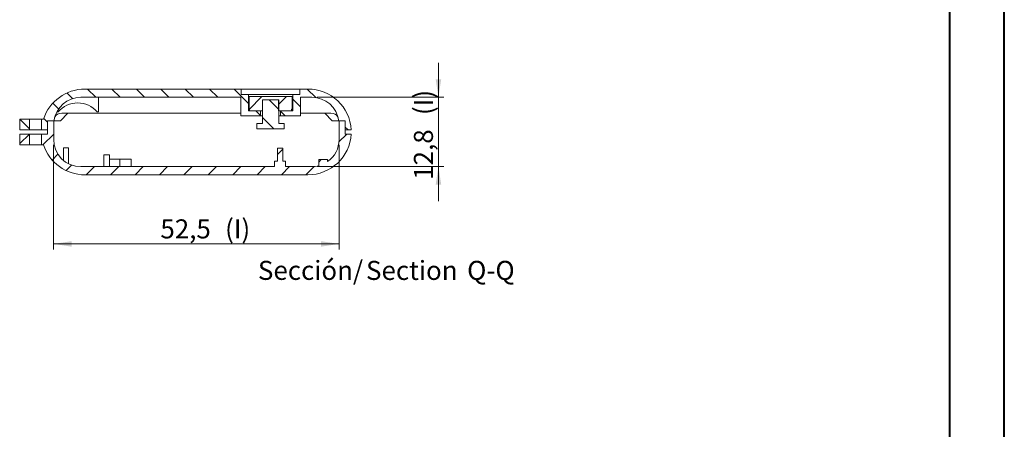
# Model space of a CAD drawing. Units: millimetres. Extents: x 0 to 841, y 0 to 594.
# Drawn here: x 660 to 841, y 248 to 324 of the extents above; entities that cross this region are included whole.
import ezdxf

# ---------------------------------------------------------------- set-up
doc = ezdxf.new("R2010")
doc.units = ezdxf.units.MM
doc.styles.add('SLDTEXTSTYLE0', font='TXT', dxfattribs={"width": 0.75})
doc.dimstyles.new('SLDDIMSTYLE0', dxfattribs={"dimtxt": 3.5, "dimasz": 3.302, "dimexe": 0, "dimexo": 0.0625, "dimgap": 0.875, "dimtad": 1, "dimdec": 1, "dimrnd": 1e-09, "dimzin": 12, "dimdsep": 46, "dimtxsty": 'SLDTEXTSTYLE0', "dimsah": 1, "dimcen": 0.09, "dimadec": 0, "dimazin": 3, "dimtfac": 1, "dimtdec": 1, "dimtofl": 0, "dimtmove": 0, "dimatfit": 3, "dimfxl": 1, "dimfrac": 2, "dimtolj": 1, "dimtzin": 12, "dimarcsym": 0})
doc.dimstyles.new('SLDDIMSTYLE5', dxfattribs={"dimtxt": 3.5, "dimasz": 3.302, "dimexe": 0, "dimexo": 0.0625, "dimgap": 0.875, "dimtad": 1, "dimdec": 1, "dimrnd": 1e-09, "dimzin": 12, "dimdsep": 46, "dimtxsty": 'SLDTEXTSTYLE0', "dimsah": 1, "dimcen": 0.09, "dimadec": 0, "dimazin": 3, "dimtfac": 1, "dimtdec": 1, "dimtmove": 0, "dimatfit": 0, "dimfxl": 1, "dimfrac": 2, "dimtolj": 1, "dimtzin": 12, "dimarcsym": 0})

# ---------------------------------------------------------------- blocks, each defined once
blk = doc.blocks.new('_D_69')
at = {"color": 7, "linetype": 'Continuous', "lineweight": 0}
for p, q in [((666.27, 300.59), (666.27, 281.39)), ((718.77, 300.59), (718.77, 281.39)), ((666.27, 282.39), (718.77, 282.39))]:
    blk.add_line(p, q, dxfattribs=at)
for points in [[(666.27, 282.39), (669.57, 281.88), (669.57, 282.89)], [(718.77, 282.39), (715.47, 282.89), (715.47, 281.88)]]:
    blk.add_solid(points, dxfattribs=at)
at = {"color": 7, "linetype": 'Continuous', "lineweight": 0, "char_height": 3.5, "attachment_point": 1, "style": 'SLDTEXTSTYLE0'}
for s, insert in [('52,5', (685.9, 286.9, 9.62)), ('(I)', (697.8, 286.9, 9.62))]:
    blk.add_mtext(s, dxfattribs=dict(at, insert=insert))
blk = doc.blocks.new('_D_70')
at = {"color": 7, "linetype": 'Continuous', "lineweight": 0}
for p, q in [((737.05, 309.34), (737.05, 315.69)), ((714.77, 309.34), (738.05, 309.34)), ((737.05, 296.59), (737.05, 309.34)), ((714.77, 296.59), (738.05, 296.59)), ((737.05, 296.59), (737.05, 290.24))]:
    blk.add_line(p, q, dxfattribs=at)
for points in [[(737.05, 309.34), (737.56, 312.64), (736.54, 312.64)], [(737.05, 296.59), (736.54, 293.28), (737.56, 293.28)]]:
    blk.add_solid(points, dxfattribs=at)
at = {"color": 7, "linetype": 'Continuous', "lineweight": 0, "char_height": 3.5, "attachment_point": 1, "rotation": 90, "style": 'SLDTEXTSTYLE0'}
for s, insert in [('(I)', (732.54, 306.07, 9.62)), ('12,8', (732.54, 294.17, 9.62))]:
    blk.add_mtext(s, dxfattribs=dict(at, insert=insert))
blk = doc.blocks.new('SW_NOTE_38')
at = {"color": 0, "linetype": 'Continuous', "lineweight": 0, "char_height": 3.5, "attachment_point": 2, "style": 'SLDTEXTSTYLE0'}
for s, insert in [('Sección/', (10.01, 4.51)), ('Section', (28.64, 4.5)), ('Q-Q', (43.19, 4.51))]:
    blk.add_mtext(s, dxfattribs=dict(at, insert=insert))

msp = doc.modelspace()

# ---------------------------------------------------------------- hatches: boundary and pattern name
at = {"linetype": 'Continuous', "lineweight": 0}
h = msp.add_hatch(dxfattribs=at)
h.set_pattern_fill('ANSI31', angle=90, style=0)
edge = h.paths.add_edge_path(flags=0)
edge.add_line((664.021, 303.336), (665.121, 303.336))
edge.add_line((665.121, 303.336), (665.121, 305.036))
edge.add_line((665.121, 305.036), (666.321, 305.036))
edge.add_arc((671.271, 304.336), 5, 90, 171.95215, ccw=False)
edge.add_line((671.271, 309.336), (700.671, 309.336))
edge.add_line((700.671, 309.336), (700.671, 305.936))
edge.add_line((700.671, 305.936), (704.321, 305.936))
edge.add_line((704.321, 305.936), (704.321, 306.836))
edge.add_line((704.321, 306.836), (702.096, 306.836))
edge.add_line((702.096, 306.836), (702.096, 309.836))
edge.add_line((702.096, 309.836), (700.771, 309.836))
edge.add_line((700.771, 309.836), (700.771, 310.836))
edge.add_line((700.771, 310.836), (672.006, 310.836))
edge.add_arc((672.006, 302.836), 8, 90, 161.79004)
edge.add_line((664.406, 305.336), (664.021, 305.336))
edge.add_line((664.021, 305.336), (664.021, 303.336))
h = msp.add_hatch(dxfattribs=at)
h.set_pattern_fill('ANSI31', angle=90, style=0)
edge = h.paths.add_edge_path(flags=0)
edge.add_arc((713.771, 304.336), 5, 8.04785, 90, ccw=False)
edge.add_line((718.722, 305.036), (719.921, 305.036))
edge.add_line((719.921, 305.036), (719.921, 303.336))
edge.add_line((719.921, 303.336), (721.021, 303.336))
edge.add_arc((713.037, 302.836), 8, 3.58332, 90)
edge.add_line((713.037, 310.836), (711.571, 310.836))
edge.add_line((711.571, 310.836), (711.571, 309.836))
edge.add_line((711.571, 309.836), (710.246, 309.836))
edge.add_line((710.246, 309.836), (710.246, 306.836))
edge.add_line((710.246, 306.836), (708.021, 306.836))
edge.add_line((708.021, 306.836), (708.021, 305.936))
edge.add_line((708.021, 305.936), (711.671, 305.936))
edge.add_line((711.671, 305.936), (711.671, 309.336))
edge.add_line((711.671, 309.336), (713.771, 309.336))
h = msp.add_hatch(dxfattribs=at)
h.set_pattern_fill('ANSI31', style=0)
h.paths.add_polyline_path([(702.221, 309.456), (702.221, 306.836), (702.271, 306.836), (702.271, 307.136), (702.321, 307.136), (702.321, 306.836), (704.696, 306.836), (704.696, 308.836), (707.646, 308.836), (707.646, 306.836), (710.021, 306.836), (710.021, 307.136), (710.071, 307.136), (710.071, 306.836), (710.121, 306.836), (710.121, 309.456)], flags=0)
h = msp.add_hatch(dxfattribs=at)
h.set_pattern_fill('ANSI31', angle=90, style=0)
h.paths.add_polyline_path([(703.671, 304.536), (703.671, 303.536), (708.671, 303.536), (708.671, 304.536), (707.671, 304.536), (707.671, 308.836), (704.671, 308.836), (704.671, 304.536)], flags=0)
h = msp.add_hatch(dxfattribs=at)
h.set_pattern_fill('ANSI31', angle=90, style=0)
h.paths.add_polyline_path([(660.021, 303.336), (661.821, 303.336), (661.821, 305.336), (660.021, 305.336)], flags=0)
h = msp.add_hatch(dxfattribs=at)
h.set_pattern_fill('ANSI31', style=0)
edge = h.paths.add_edge_path(flags=0)
edge.add_line((666.271, 305.036), (665.121, 305.036))
edge.add_line((665.121, 305.036), (665.121, 302.586))
edge.add_line((665.121, 302.586), (664.021, 302.586))
edge.add_line((664.021, 302.586), (664.021, 300.586))
edge.add_line((664.021, 300.586), (664.406, 300.586))
edge.add_arc((672.006, 303.086), 8, 198.20996, 270)
edge.add_line((672.006, 295.086), (713.037, 295.086))
edge.add_arc((713.037, 303.086), 8, 270, 356.41668)
edge.add_line((721.021, 302.586), (719.921, 302.586))
edge.add_line((719.921, 302.586), (719.921, 305.036))
edge.add_line((719.921, 305.036), (718.771, 305.036))
edge.add_line((718.771, 305.036), (718.771, 301.586))
edge.add_arc((713.771, 301.586), 5, 305.31904, 360, ccw=False)
edge.add_line((716.662, 297.507), (716.662, 297.886))
edge.add_line((716.662, 297.886), (715.021, 297.886))
edge.add_line((715.021, 297.886), (715.021, 296.745))
edge.add_arc((713.771, 301.586), 5, 270, 284.47751, ccw=False)
edge.add_line((713.771, 296.586), (708.921, 296.586))
edge.add_line((708.921, 296.586), (708.921, 297.586))
edge.add_line((708.921, 297.586), (708.421, 297.586))
edge.add_line((708.421, 297.586), (708.421, 299.986))
edge.add_line((708.421, 299.986), (707.421, 299.986))
edge.add_line((707.421, 299.986), (707.421, 297.586))
edge.add_line((707.421, 297.586), (706.921, 297.586))
edge.add_line((706.921, 297.586), (706.921, 296.586))
edge.add_line((706.921, 296.586), (671.271, 296.586))
edge.add_arc((671.271, 301.586), 5, 180, 270, ccw=False)
edge.add_line((666.271, 301.586), (666.271, 305.036))
h = msp.add_hatch(dxfattribs=at)
h.set_pattern_fill('ANSI31', style=0)
h.paths.add_polyline_path([(661.821, 302.586), (660.021, 302.586), (660.021, 300.586), (661.821, 300.586)], flags=0)

# ---------------------------------------------------------------- linework, layer by layer
at = {"color": 7, "linetype": 'Continuous', "lineweight": 40}
for p, q in [((841.136, 0.045), (841.136, 594.045)), ((831.136, 10.045), (831.136, 584.045))]:
    msp.add_line(p, q, dxfattribs=at)
at = {"color": 7, "linetype": 'Continuous', "lineweight": 15}
for p, q in [((672.006, 310.836), (700.771, 310.836)), ((700.771, 309.836), (700.771, 310.836)), ((711.571, 310.836), (700.771, 310.836)), ((700.771, 309.836), (702.096, 309.836)), ((702.096, 306.836), (702.096, 309.836)), ((710.246, 309.836), (702.096, 309.836)), ((710.246, 309.836), (710.246, 306.836)), ((710.246, 309.836), (711.571, 309.836)), ((711.571, 310.836), (711.571, 309.836)), ((711.571, 310.836), (713.037, 310.836)), ((700.671, 309.336), (671.271, 309.336)), ((674.521, 309.336), (674.521, 306.636)), ((700.671, 309.336), (700.671, 305.936)), ((702.221, 309.456), (710.121, 309.456)), ((702.221, 309.456), (702.221, 306.836)), ((704.671, 308.836), (704.671, 304.536)), ((704.671, 308.836), (707.671, 308.836)), ((707.646, 308.836), (704.696, 308.836)), ((704.696, 306.836), (704.696, 308.836)), ((707.646, 308.836), (707.646, 306.836)), ((707.671, 304.536), (707.671, 308.836)), ((710.121, 306.836), (710.121, 309.456)), ((713.771, 309.336), (711.671, 309.336)), ((711.671, 305.936), (711.671, 309.336)), ((667.119, 306.636), (666.832, 306.636)), ((668.871, 306.386), (667.521, 305.036)), ((667.768, 306.436), (700.671, 306.436)), ((700.671, 306.386), (668.871, 306.386)), ((674.521, 306.636), (674.261, 306.636)), ((702.096, 306.836), (704.321, 306.836)), ((702.221, 306.836), (702.271, 306.836)), ((702.321, 307.136), (702.271, 307.136)), ((702.271, 306.836), (702.271, 307.136)), ((702.321, 306.836), (702.321, 307.136)), ((702.321, 306.836), (704.696, 306.836)), ((704.321, 305.936), (704.321, 306.836)), ((707.646, 306.836), (710.021, 306.836)), ((708.021, 306.836), (708.021, 305.936)), ((708.021, 306.836), (710.246, 306.836)), ((710.071, 307.136), (710.021, 307.136)), ((710.021, 307.136), (710.021, 306.836)), ((710.071, 307.136), (710.071, 306.836)), ((710.071, 306.836), (710.121, 306.836)), ((711.671, 306.436), (717.275, 306.436)), ((716.171, 306.386), (711.671, 306.386)), ((717.521, 305.036), (716.171, 306.386)), ((660.021, 303.336), (660.021, 305.336)), ((661.821, 305.336), (660.021, 305.336)), ((661.821, 303.336), (661.821, 305.336)), ((661.821, 305.336), (664.021, 305.336)), ((664.021, 305.336), (664.021, 303.336)), ((664.406, 305.336), (664.021, 305.336)), ((665.121, 305.036), (666.321, 305.036)), ((665.121, 303.336), (665.121, 305.036)), ((665.121, 305.036), (665.121, 302.586)), ((666.271, 305.036), (665.121, 305.036)), ((666.271, 305.036), (666.271, 301.586)), ((667.521, 305.036), (666.321, 305.036)), ((704.321, 305.936), (700.671, 305.936)), ((703.671, 304.536), (704.671, 304.536)), ((703.671, 304.536), (703.671, 303.536)), ((704.321, 305.936), (704.671, 305.936)), ((707.671, 305.936), (708.021, 305.936)), ((707.671, 304.536), (708.671, 304.536)), ((711.671, 305.936), (708.021, 305.936)), ((708.671, 303.536), (708.671, 304.536)), ((718.722, 305.036), (717.521, 305.036)), ((718.722, 305.036), (719.921, 305.036)), ((718.771, 301.586), (718.771, 305.036)), ((719.921, 305.036), (718.771, 305.036)), ((719.921, 305.036), (719.921, 303.336)), ((719.921, 302.586), (719.921, 305.036)), ((661.821, 303.336), (660.021, 303.336)), ((660.021, 300.586), (660.021, 302.586)), ((660.021, 302.586), (661.821, 302.586)), ((661.821, 303.336), (664.021, 303.336)), ((661.821, 300.586), (661.821, 302.586)), ((664.021, 302.586), (661.821, 302.586)), ((665.121, 303.336), (664.021, 303.336)), ((664.021, 302.586), (664.021, 300.586)), ((664.021, 302.586), (665.121, 302.586)), ((703.671, 303.536), (708.671, 303.536)), ((721.021, 303.336), (719.921, 303.336)), ((719.921, 302.586), (721.021, 302.586)), ((660.021, 300.586), (661.821, 300.586)), ((664.021, 300.586), (661.821, 300.586)), ((664.021, 300.586), (664.406, 300.586)), ((669.021, 300.036), (668.056, 300.036)), ((668.056, 297.757), (668.056, 300.036)), ((669.021, 297.121), (669.021, 300.036)), ((707.421, 299.986), (707.421, 297.586)), ((707.421, 299.986), (708.421, 299.986)), ((708.421, 297.586), (708.421, 299.986)), ((676.521, 298.786), (675.521, 298.786)), ((675.521, 298.786), (675.521, 296.586)), ((676.521, 298.786), (676.521, 296.586)), ((678.421, 297.986), (676.521, 297.986)), ((678.421, 297.986), (678.421, 296.586)), ((680.521, 297.986), (678.421, 297.986)), ((680.521, 297.986), (680.521, 296.586)), ((706.921, 297.586), (706.921, 296.586)), ((706.921, 297.586), (707.421, 297.586)), ((708.421, 297.586), (708.921, 297.586)), ((708.921, 296.586), (708.921, 297.586)), ((715.021, 297.886), (715.021, 296.745)), ((715.021, 297.886), (716.662, 297.886)), ((716.662, 297.507), (716.662, 297.886)), ((671.271, 296.586), (706.921, 296.586)), ((708.921, 296.586), (713.771, 296.586)), ((713.037, 295.086), (672.006, 295.086))]:
    msp.add_line(p, q, dxfattribs=at)
for centre, radius, start, end in [((672.006, 302.836), 8, 90, 161.79004), ((713.037, 302.836), 8, 3.58332, 90), ((671.271, 304.336), 5, 90, 171.95215), ((670.69, 303.636), 4.664, 40.03314, 139.96686), ((713.771, 304.336), 5, 8.04785, 90), ((667.768, 304.936), 1.5, 90, 151.85991), ((717.275, 304.936), 1.5, 28.14009, 90), ((713.037, 303.086), 8, 270, 356.41668), ((671.271, 301.586), 5, 180, 270), ((713.771, 301.586), 5, 305.31904, 0), ((672.006, 303.086), 8, 198.20996, 270), ((713.771, 301.586), 5, 270, 284.47751)]:
    msp.add_arc(centre, radius, start, end, dxfattribs=at)

# ---------------------------------------------------------------- block references
at = {"color": 7, "linetype": 'Continuous', "lineweight": 0}
msp.add_blockref('SW_NOTE_38', (703.508, 274.767), dxfattribs=at)

# ---------------------------------------------------------------- dimensions: what is measured, and where the dimension line sits
dim = msp.add_linear_dim(base=(737.049778848, 309.336465353), p1=(713.771445531, 296.586465353), p2=(713.771445531, 309.336465353), angle=90, text='<>(I)', dimstyle='SLDDIMSTYLE5', dxfattribs=at)
dim.commit()
dim.dimension.update_dxf_attribs({"geometry": '_D_70', "text_midpoint": (737.049778848, 302.368639706), "dimtype": 160})
dim = msp.add_linear_dim(base=(718.771, 282.387), p1=(666.271, 301.586), p2=(718.771, 301.586), text='<>(I)', dimstyle='SLDDIMSTYLE0', dxfattribs=at)
dim.commit()
dim.dimension.update_dxf_attribs({"geometry": '_D_69', "text_midpoint": (694.1, 282.387), "dimtype": 160})

doc.saveas('drawing.dxf')
